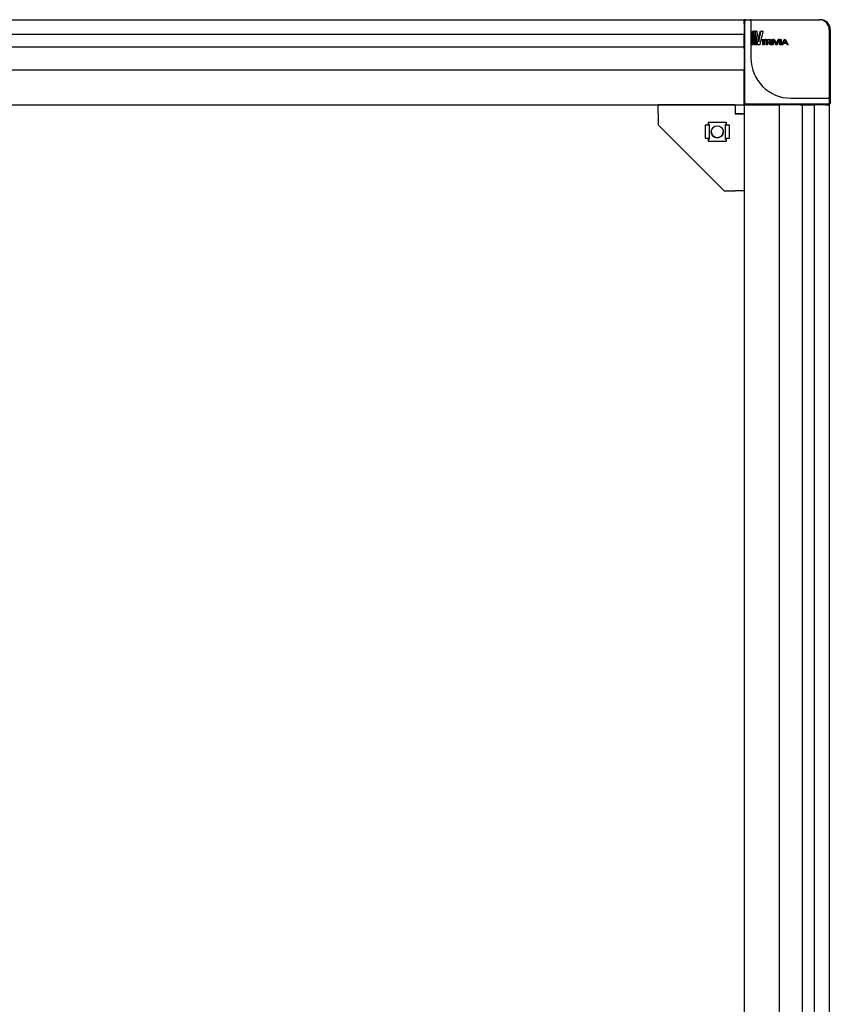
# Model space of a CAD drawing. Units: millimetres. Extents: x -15206 to 9837, y -7639 to 8477.
# Drawn here: x 6031 to 6436, y -4991 to -4499 of the extents above; entities that cross this region are included whole.
import ezdxf

# ---------------------------------------------------------------- set-up
doc = ezdxf.new("R2010")
doc.units = ezdxf.units.MM

msp = doc.modelspace()

# ---------------------------------------------------------------- linework, layer by layer
at = {"color": 7, "linetype": 'Continuous', "lineweight": 25}
for p, q in [((5668.151, -4498.837), (6393.151, -4498.837)), ((6393.151, -4500.837), (6393.151, -4498.837)), ((6393.651, -4498.837), (6393.151, -4498.837)), ((6393.451, -4503.837), (6393.451, -4499.337)), ((6393.651, -4498.837), (6393.651, -4498.937)), ((6393.951, -4498.837), (6395.951, -4498.837)), ((6395.951, -4498.837), (6416.451, -4498.837)), ((6396.451, -4499.337), (6396.451, -4503.837)), ((6416.451, -4498.837), (6430.651, -4498.837)), ((6430.651, -4498.837), (6431.151, -4498.837)), ((6393.151, -4500.837), (6393.151, -4506.269)), ((6393.451, -4540.537), (6393.451, -4503.837)), ((6396.451, -4503.837), (6396.451, -4518.037)), ((6396.746, -4511.215), (6397.289, -4504.83)), ((6397.238, -4511.215), (6397.768, -4504.83)), ((6397.768, -4504.83), (6397.289, -4504.83)), ((6397.359, -4504.636), (6397.789, -4504.636)), ((6398.256, -4504.636), (6397.789, -4504.636)), ((6397.837, -4504.636), (6398.256, -4504.636)), ((6398.342, -4504.83), (6399.324, -4511.215)), ((6399.491, -4511.215), (6398.356, -4504.83)), ((6398.809, -4504.83), (6398.356, -4504.83)), ((6398.419, -4504.636), (6398.881, -4504.636)), ((6399.915, -4511.215), (6398.809, -4504.83)), ((6398.87, -4504.636), (6399.321, -4504.636)), ((6399.321, -4504.636), (6398.881, -4504.636)), ((6399.434, -4504.83), (6400.381, -4509.957)), ((6400.204, -4509), (6401.109, -4504.83)), ((6400.407, -4509.957), (6401.492, -4504.83)), ((6402.406, -4504.83), (6400.905, -4511.215)), ((6401.492, -4504.83), (6401.109, -4504.83)), ((6401.265, -4504.636), (6401.946, -4504.636)), ((6401.645, -4504.636), (6402.308, -4504.636)), ((6402.308, -4504.636), (6401.946, -4504.636)), ((6435.651, -4503.837), (6435.651, -4518.037)), ((6436.151, -4503.837), (6436.151, -4531.775)), ((6393.151, -4506.269), (5668.151, -4506.269)), ((6393.151, -4510.634), (6393.151, -4506.269)), ((6398.029, -4506.087), (6397.52, -4511.215)), ((6398.258, -4511.215), (6397.834, -4508.046)), ((6398.044, -4506.087), (6398.029, -4506.087)), ((6398.713, -4511.215), (6398.044, -4506.087)), ((6400.381, -4509.957), (6400.407, -4509.957)), ((6401.506, -4509.065), (6401.506, -4508.727)), ((6401.88, -4508.727), (6401.506, -4508.727)), ((6401.88, -4509.065), (6401.506, -4509.065)), ((6401.543, -4508.672), (6403.726, -4508.672)), ((6401.915, -4508.672), (6401.543, -4508.672)), ((6401.915, -4509.12), (6401.543, -4509.12)), ((6401.88, -4509.065), (6401.88, -4508.727)), ((6401.915, -4508.672), (6404.044, -4508.672)), ((6402.749, -4509.12), (6401.915, -4509.12)), ((6402.397, -4511.35), (6402.397, -4509.12)), ((6402.749, -4511.35), (6402.749, -4509.12)), ((6404.044, -4509.12), (6403.135, -4509.12)), ((6403.135, -4509.12), (6403.135, -4511.35)), ((6404.044, -4508.672), (6403.726, -4508.672)), ((6404.077, -4511.35), (6404.077, -4509.097)), ((6404.085, -4508.727), (6404.085, -4509.065)), ((6404.135, -4508.672), (6405.453, -4508.672)), ((6405.453, -4510.04), (6404.384, -4510.04)), ((6404.386, -4511.35), (6404.386, -4508.73)), ((6404.443, -4508.672), (6405.728, -4508.672)), ((6404.686, -4508.925), (6405.728, -4508.925)), ((6404.686, -4510.04), (6404.686, -4508.925)), ((6405.728, -4510.04), (6404.686, -4510.04)), ((6405.629, -4510.294), (6404.686, -4510.294)), ((6404.686, -4510.294), (6404.686, -4511.35)), ((6406.11, -4511.35), (6405.352, -4510.294)), ((6405.728, -4508.672), (6405.453, -4508.672)), ((6405.728, -4508.925), (6405.453, -4508.925)), ((6406.368, -4511.35), (6405.629, -4510.294)), ((6405.966, -4510.256), (6405.966, -4510.275)), ((6405.966, -4510.275), (6406.734, -4511.35)), ((6405.985, -4509.434), (6405.985, -4509.532)), ((6406.247, -4509.434), (6406.247, -4509.532)), ((6406.571, -4509.434), (6406.571, -4509.532)), ((6406.831, -4511.35), (6406.831, -4508.725)), ((6407.071, -4508.725), (6406.831, -4508.725)), ((6407.118, -4508.67), (6406.879, -4508.67)), ((6407.071, -4511.35), (6407.071, -4508.725)), ((6407.118, -4508.67), (6407.497, -4508.67)), ((6407.545, -4508.725), (6407.545, -4511.35)), ((6408.842, -4511.345), (6407.671, -4508.725)), ((6407.932, -4508.667), (6407.714, -4508.667)), ((6409.033, -4511.345), (6407.891, -4508.725)), ((6407.932, -4508.667), (6408.168, -4508.667)), ((6408.253, -4508.725), (6409.261, -4511.032)), ((6409.184, -4510.856), (6410.16, -4508.725)), ((6409.287, -4511.032), (6410.318, -4508.725)), ((6410.701, -4508.725), (6409.516, -4511.345)), ((6410.318, -4508.725), (6410.16, -4508.725)), ((6410.408, -4508.667), (6410.253, -4508.667)), ((6410.408, -4508.667), (6410.655, -4508.667)), ((6410.933, -4511.35), (6410.933, -4508.725)), ((6411.071, -4508.725), (6410.933, -4508.725)), ((6411.123, -4508.67), (6410.986, -4508.67)), ((6411.071, -4511.35), (6411.071, -4508.725)), ((6411.123, -4508.67), (6411.537, -4508.67)), ((6411.589, -4508.725), (6411.589, -4511.35)), ((6411.848, -4511.348), (6413.155, -4508.728)), ((6411.963, -4511.348), (6413.237, -4508.728)), ((6414.139, -4510.448), (6412.701, -4510.448)), ((6412.795, -4510.448), (6413.481, -4509.041)), ((6414.197, -4510.448), (6412.795, -4510.448)), ((6413.331, -4508.67), (6413.251, -4508.67)), ((6413.331, -4508.67), (6413.657, -4508.67)), ((6413.433, -4509.041), (6414.139, -4510.448)), ((6413.481, -4509.041), (6413.509, -4509.041)), ((6413.509, -4509.041), (6414.197, -4510.448)), ((6413.751, -4508.728), (6415.044, -4511.348)), ((6414.197, -4510.448), (6414.139, -4510.448)), ((5668.151, -4512.344), (6393.151, -4512.344)), ((6393.151, -4512.344), (6393.151, -4510.634)), ((6393.151, -4513.175), (6393.151, -4512.344)), ((6393.151, -4513.175), (6393.151, -4513.645)), ((6393.151, -4513.645), (6393.151, -4523.337)), ((6397.238, -4511.215), (6396.746, -4511.215)), ((6397.263, -4511.409), (6396.771, -4511.409)), ((6397.464, -4511.409), (6397.263, -4511.409)), ((6398.713, -4511.215), (6398.258, -4511.215)), ((6398.812, -4511.409), (6398.36, -4511.409)), ((6399.257, -4511.408), (6398.812, -4511.409)), ((6399.915, -4511.215), (6399.491, -4511.215)), ((6400.041, -4511.408), (6399.62, -4511.408)), ((6400.764, -4511.408), (6400.041, -4511.408)), ((6402.749, -4511.35), (6402.397, -4511.35)), ((6402.787, -4511.405), (6402.437, -4511.405)), ((6403.096, -4511.405), (6402.787, -4511.405)), ((6404.386, -4511.35), (6404.077, -4511.35)), ((6404.443, -4511.407), (6404.135, -4511.407)), ((6404.63, -4511.407), (6404.443, -4511.407)), ((6406.368, -4511.35), (6406.11, -4511.35)), ((6406.47, -4511.407), (6406.214, -4511.407)), ((6406.693, -4511.407), (6406.47, -4511.407)), ((6407.071, -4511.35), (6406.831, -4511.35)), ((6407.118, -4511.405), (6406.879, -4511.405)), ((6407.497, -4511.405), (6407.118, -4511.405)), ((6409.033, -4511.345), (6408.842, -4511.345)), ((6409.12, -4511.402), (6408.932, -4511.402)), ((6409.428, -4511.402), (6409.12, -4511.402)), ((6409.261, -4511.032), (6409.287, -4511.032)), ((6411.071, -4511.35), (6410.933, -4511.35)), ((6411.123, -4511.405), (6410.986, -4511.405)), ((6411.537, -4511.405), (6411.123, -4511.405)), ((6411.963, -4511.348), (6411.848, -4511.348)), ((6412.009, -4511.405), (6411.895, -4511.405)), ((6412.263, -4511.405), (6412.009, -4511.405)), ((6412.679, -4510.703), (6412.356, -4511.348)), ((6414.315, -4510.703), (6412.679, -4510.703)), ((6414.597, -4511.348), (6414.26, -4510.703)), ((6414.644, -4511.348), (6414.315, -4510.703)), ((6414.737, -4511.405), (6414.693, -4511.405)), ((6414.997, -4511.405), (6414.737, -4511.405)), ((6435.651, -4518.037), (6435.651, -4538.537)), ((5668.151, -4523.837), (6393.151, -4523.837)), ((6393.151, -4523.337), (6393.151, -4523.837)), ((6393.151, -4525.837), (6393.151, -4523.837)), ((6393.151, -4539.337), (6393.151, -4525.837)), ((6436.151, -4531.775), (6435.651, -4531.775)), ((6436.151, -4531.775), (6436.151, -4537.506)), ((6393.151, -4541.337), (6393.151, -4539.337)), ((6416.451, -4538.037), (6430.651, -4538.037)), ((6430.651, -4538.037), (6435.151, -4538.037)), ((6436.151, -4537.506), (6435.651, -4537.506)), ((6436.151, -4538.338), (6435.651, -4538.338)), ((6436.151, -4538.338), (6435.651, -4538.338)), ((6435.651, -4538.537), (6435.651, -4540.537)), ((6436.151, -4539.735), (6435.651, -4539.735)), ((6436.151, -4537.506), (6436.151, -4538.338)), ((6436.151, -4538.338), (6436.151, -4539.202)), ((6436.151, -4538.338), (6436.151, -4538.338)), ((6436.151, -4539.763), (6436.151, -4540.537)), ((5668.151, -4541.337), (6393.151, -4541.337)), ((6350.151, -4541.337), (6350.151, -4541.338)), ((6388.551, -4541.338), (6350.151, -4541.338)), ((6350.151, -4545.938), (6350.151, -4541.338)), ((6365.151, -4541.337), (6365.151, -4541.338)), ((6371.151, -4541.338), (6371.151, -4541.337)), ((6388.551, -4541.337), (6388.551, -4541.338)), ((6388.551, -4541.338), (6388.551, -4545.938)), ((6393.151, -4541.337), (6393.151, -6466.337)), ((6393.151, -4541.337), (6395.151, -4541.337)), ((6393.651, -4540.937), (6393.651, -4541.337)), ((6430.651, -4541.037), (6393.951, -4541.037)), ((6395.151, -4541.337), (6408.651, -4541.337)), ((6408.651, -4541.337), (6410.651, -4541.337)), ((6410.651, -4541.337), (6410.651, -6466.337)), ((6411.151, -4541.337), (6410.651, -4541.337)), ((6420.843, -4541.337), (6411.151, -4541.337)), ((6421.313, -4541.337), (6420.843, -4541.337)), ((6421.313, -4541.337), (6422.144, -4541.337)), ((6422.144, -4541.337), (6422.144, -6466.337)), ((6422.144, -4541.337), (6423.854, -4541.337)), ((6423.854, -4541.337), (6428.219, -4541.337)), ((6428.219, -6466.337), (6428.219, -4541.337)), ((6433.651, -4541.337), (6428.219, -4541.337)), ((6435.151, -4541.037), (6430.651, -4541.037)), ((6433.651, -4541.337), (6435.651, -4541.337)), ((6435.651, -4541.037), (6435.151, -4541.037)), ((6435.651, -4541.337), (6435.651, -6466.337)), ((6350.151, -4545.938), (6350.151, -4551.338)), ((6391.151, -4545.937), (6388.551, -4545.937)), ((6388.551, -4545.938), (6393.151, -4545.938)), ((6393.151, -4545.937), (6391.151, -4545.937)), ((6391.151, -4545.937), (6391.151, -4545.938)), ((6383.151, -4584.338), (6350.151, -4551.338)), ((6373.551, -4551.588), (6373.551, -4558.088)), ((6374.751, -4551.588), (6373.551, -4551.588)), ((6375.551, -4551.588), (6374.751, -4551.588)), ((6384.251, -4550.238), (6375.051, -4550.238)), ((6375.051, -4550.238), (6375.051, -4551.588)), ((6375.151, -4551.588), (6375.151, -4551.276)), ((6375.551, -4551.235), (6375.551, -4551.588)), ((6375.551, -4551.588), (6375.551, -4558.088)), ((6383.751, -4551.588), (6383.751, -4551.235)), ((6383.751, -4558.088), (6383.751, -4551.588)), ((6384.551, -4551.588), (6383.751, -4551.588)), ((6384.151, -4551.276), (6384.151, -4551.588)), ((6384.251, -4551.588), (6384.251, -4550.238)), ((6385.751, -4551.588), (6384.551, -4551.588)), ((6385.751, -4558.088), (6385.751, -4551.588)), ((6373.551, -4558.088), (6374.751, -4558.088)), ((6374.751, -4558.088), (6375.551, -4558.088)), ((6375.051, -4558.088), (6375.051, -4559.438)), ((6375.051, -4559.438), (6384.251, -4559.438)), ((6375.151, -4558.4), (6375.151, -4558.088)), ((6375.551, -4558.088), (6375.551, -4558.44)), ((6383.751, -4558.088), (6384.551, -4558.088)), ((6383.751, -4558.44), (6383.751, -4558.088)), ((6384.151, -4558.088), (6384.151, -4558.4)), ((6384.251, -4559.438), (6384.251, -4558.088)), ((6384.551, -4558.088), (6385.751, -4558.088)), ((6383.151, -4584.338), (6388.551, -4584.338)), ((6393.151, -4584.338), (6388.551, -4584.338))]:
    msp.add_line(p, q, dxfattribs=at)
msp.add_circle((6379.651, -4554.838), 3, dxfattribs=at)
for centre, radius, start, end in [((6395.151, -4500.837), 2, 148.21167, 178.79857), ((6392.951, -4500.337), 0.5, 293.63316, 0), ((6393.951, -4499.337), 0.5, 90, 180), ((6395.951, -4499.337), 0.5, 0, 90), ((6430.651, -4503.837), 5, 0, 90), ((6431.151, -4503.837), 5, 0, 90), ((6416.451, -4518.037), 20, 180, 270), ((6392.951, -4525.305), 0.5, 293.57818, 0), ((6392.951, -4539.537), 0.5, 0, 66.42182), ((6395.151, -4539.337), 2, 180, 211.78833), ((6435.151, -4538.537), 0.5, 0, 90), ((6393.951, -4540.537), 0.5, 180, 270), ((6395.151, -4539.337), 2, 238.21167, 270), ((6394.951, -4541.537), 0.5, 23.57818, 90), ((6409.183, -4541.537), 0.5, 90, 156.42182), ((6433.651, -4539.337), 2, 271.20143, 301.78833), ((6434.151, -4541.537), 0.5, 90, 156.36684), ((6435.151, -4540.537), 0.5, 270, 0), ((6435.651, -4540.537), 0.5, 270, 0), ((6379.651, -4554.837), 3, 180.03137, 359.9837)]:
    msp.add_arc(centre, radius, start, end, dxfattribs=at)
for centre, major_axis, start_param, end_param in [((6374.751, -4551.235), (0.8, 0), 0, 1.1863996), ((6374.751, -4551.276), (0.4, 0), 0, 0.7227342), ((6384.551, -4551.235), (0.8, 0), 1.9551931, 3.1415927), ((6384.551, -4551.276), (0.4, 0), 2.4188584, 3.1415927), ((6374.751, -4558.4), (0.4, 0), 5.5604511, 6.2831853), ((6374.751, -4558.44), (0.8, 0), 5.0967858, 6.2831853), ((6384.551, -4558.44), (0.8, 0), 3.1415927, 4.3279922), ((6384.551, -4558.4), (0.4, 0), 3.1415927, 3.8643269)]:
    msp.add_ellipse(centre, major_axis=major_axis, ratio=0.4459459, start_param=start_param, end_param=end_param, dxfattribs=at)
for points, knots in [([(6397.289, -4504.83), (6397.292, -4504.806), (6397.299, -4504.757), (6397.316, -4504.697), (6397.336, -4504.648), (6397.352, -4504.64), (6397.359, -4504.636)], [0, 0, 0, 0, 0.2462902, 0.5006918, 0.7683012, 1, 1, 1, 1]), ([(6397.768, -4504.83), (6397.771, -4504.806), (6397.778, -4504.757), (6397.794, -4504.697), (6397.811, -4504.657), (6397.826, -4504.639), (6397.833, -4504.637), (6397.837, -4504.636)], [0, 0, 0, 0, 0.2481644, 0.5030509, 0.769546, 0.8872903, 1, 1, 1, 1]), ([(6398.256, -4504.636), (6398.26, -4504.637), (6398.269, -4504.639), (6398.287, -4504.657), (6398.308, -4504.697), (6398.329, -4504.757), (6398.337, -4504.806), (6398.342, -4504.83)], [0, 0, 0, 0, 0.1125756, 0.2302806, 0.496971, 0.7524945, 1, 1, 1, 1]), ([(6398.356, -4504.83), (6398.355, -4504.818), (6398.353, -4504.795), (6398.354, -4504.759), (6398.358, -4504.725), (6398.365, -4504.694), (6398.375, -4504.668), (6398.388, -4504.65), (6398.403, -4504.638), (6398.413, -4504.637), (6398.419, -4504.636)], [0, 0, 0, 0, 0.1257763, 0.2506138, 0.3752462, 0.4996251, 0.622556, 0.7420893, 0.8656554, 1, 1, 1, 1]), ([(6398.809, -4504.83), (6398.808, -4504.818), (6398.805, -4504.795), (6398.806, -4504.759), (6398.81, -4504.725), (6398.817, -4504.694), (6398.827, -4504.669), (6398.84, -4504.65), (6398.854, -4504.638), (6398.864, -4504.637), (6398.87, -4504.636)], [0, 0, 0, 0, 0.12769213, 0.25237708, 0.37881259, 0.50402505, 0.62683878, 0.74552152, 0.8675995, 1, 1, 1, 1]), ([(6399.321, -4504.636), (6399.326, -4504.637), (6399.338, -4504.639), (6399.362, -4504.657), (6399.39, -4504.697), (6399.417, -4504.757), (6399.429, -4504.806), (6399.434, -4504.83)], [0, 0, 0, 0, 0.1124401, 0.2301001, 0.4969788, 0.7526523, 1, 1, 1, 1]), ([(6401.109, -4504.83), (6401.116, -4504.805), (6401.132, -4504.757), (6401.17, -4504.697), (6401.214, -4504.648), (6401.249, -4504.64), (6401.265, -4504.636)], [0, 0, 0, 0, 0.2460601, 0.5006699, 0.7681479, 1, 1, 1, 1]), ([(6401.492, -4504.83), (6401.5, -4504.806), (6401.515, -4504.757), (6401.552, -4504.696), (6401.588, -4504.657), (6401.621, -4504.639), (6401.637, -4504.637), (6401.645, -4504.636)], [0, 0, 0, 0, 0.2479473, 0.5030341, 0.769398, 0.887192, 1, 1, 1, 1]), ([(6402.308, -4504.636), (6402.317, -4504.637), (6402.333, -4504.638), (6402.356, -4504.65), (6402.376, -4504.669), (6402.392, -4504.694), (6402.404, -4504.725), (6402.411, -4504.759), (6402.412, -4504.795), (6402.408, -4504.818), (6402.406, -4504.83)], [0, 0, 0, 0, 0.1322107, 0.2542231, 0.3729808, 0.4959645, 0.6210659, 0.7476062, 0.8723206, 1, 1, 1, 1]), ([(6401.506, -4508.727), (6401.507, -4508.72), (6401.508, -4508.706), (6401.516, -4508.688), (6401.528, -4508.675), (6401.538, -4508.673), (6401.543, -4508.672)], [0, 0, 0, 0, 0.2590381, 0.5013037, 0.7440706, 1, 1, 1, 1]), ([(6401.543, -4509.12), (6401.538, -4509.119), (6401.528, -4509.117), (6401.516, -4509.105), (6401.508, -4509.087), (6401.507, -4509.073), (6401.506, -4509.065)], [0, 0, 0, 0, 0.25836421, 0.50138066, 0.74338521, 1, 1, 1, 1]), ([(6401.88, -4508.727), (6401.88, -4508.72), (6401.881, -4508.706), (6401.889, -4508.688), (6401.901, -4508.675), (6401.91, -4508.673), (6401.915, -4508.672)], [0, 0, 0, 0, 0.2623021, 0.5039012, 0.7468261, 1, 1, 1, 1]), ([(6401.915, -4509.12), (6401.91, -4509.119), (6401.901, -4509.118), (6401.889, -4509.105), (6401.881, -4509.087), (6401.88, -4509.073), (6401.88, -4509.065)], [0, 0, 0, 0, 0.2563176, 0.4956064, 0.7408615, 1, 1, 1, 1]), ([(6404.044, -4508.672), (6404.05, -4508.673), (6404.06, -4508.675), (6404.074, -4508.688), (6404.083, -4508.706), (6404.085, -4508.72), (6404.085, -4508.727)], [0, 0, 0, 0, 0.2563399, 0.4955974, 0.7408564, 1, 1, 1, 1]), ([(6404.085, -4509.065), (6404.085, -4509.073), (6404.083, -4509.087), (6404.074, -4509.105), (6404.06, -4509.118), (6404.049, -4509.119), (6404.044, -4509.12)], [0, 0, 0, 0, 0.2623032, 0.5039028, 0.7468317, 1, 1, 1, 1]), ([(6404.077, -4508.73), (6404.077, -4508.725), (6404.078, -4508.716), (6404.081, -4508.703), (6404.087, -4508.692), (6404.097, -4508.681), (6404.113, -4508.674), (6404.127, -4508.673), (6404.135, -4508.672)], [0, 0, 0, 0, 0.1420321, 0.2677645, 0.3840928, 0.4996277, 0.7180806, 1, 1, 1, 1]), ([(6404.386, -4508.73), (6404.387, -4508.725), (6404.387, -4508.716), (6404.39, -4508.703), (6404.396, -4508.692), (6404.405, -4508.681), (6404.422, -4508.674), (6404.435, -4508.673), (6404.443, -4508.672)], [0, 0, 0, 0, 0.1437605, 0.27089, 0.3881639, 0.5041847, 0.7211109, 1, 1, 1, 1]), ([(6405.453, -4508.925), (6405.517, -4508.93), (6405.642, -4508.941), (6405.79, -4509.023), (6405.887, -4509.123), (6405.942, -4509.215), (6405.978, -4509.321), (6405.983, -4509.396), (6405.985, -4509.434)], [0, 0, 0, 0, 0.2500322, 0.4995798, 0.627077, 0.7498929, 0.8727616, 1, 1, 1, 1]), ([(6405.985, -4509.532), (6405.983, -4509.57), (6405.978, -4509.645), (6405.942, -4509.751), (6405.887, -4509.843), (6405.79, -4509.942), (6405.642, -4510.024), (6405.516, -4510.034), (6405.453, -4510.04)], [0, 0, 0, 0, 0.1266146, 0.2501231, 0.3727821, 0.5004274, 0.7499704, 1, 1, 1, 1]), ([(6405.728, -4508.672), (6405.826, -4508.679), (6406.02, -4508.691), (6406.256, -4508.801), (6406.413, -4508.948), (6406.503, -4509.09), (6406.561, -4509.255), (6406.567, -4509.374), (6406.571, -4509.434)], [0, 0, 0, 0, 0.247778, 0.4957262, 0.6238167, 0.7466065, 0.8706949, 1, 1, 1, 1]), ([(6405.728, -4508.925), (6405.79, -4508.93), (6405.913, -4508.941), (6406.057, -4509.024), (6406.151, -4509.123), (6406.205, -4509.216), (6406.24, -4509.321), (6406.245, -4509.396), (6406.247, -4509.434)], [0, 0, 0, 0, 0.2474693, 0.4955121, 0.6230884, 0.746679, 0.8709447, 1, 1, 1, 1]), ([(6406.247, -4509.532), (6406.245, -4509.57), (6406.24, -4509.645), (6406.205, -4509.75), (6406.151, -4509.842), (6406.057, -4509.942), (6405.913, -4510.024), (6405.79, -4510.034), (6405.728, -4510.04)], [0, 0, 0, 0, 0.1284321, 0.2533399, 0.3767704, 0.5044909, 0.7525278, 1, 1, 1, 1]), ([(6406.571, -4509.532), (6406.564, -4509.632), (6406.554, -4509.776), (6406.476, -4509.944), (6406.376, -4510.075), (6406.203, -4510.195), (6406.05, -4510.234), (6405.966, -4510.256)], [0, 0, 0, 0, 0.2634488, 0.3837121, 0.5038887, 0.7296041, 1, 1, 1, 1]), ([(6406.831, -4508.725), (6406.831, -4508.717), (6406.833, -4508.703), (6406.844, -4508.685), (6406.86, -4508.673), (6406.872, -4508.671), (6406.879, -4508.67)], [0, 0, 0, 0, 0.2590365, 0.501306, 0.7440715, 1, 1, 1, 1]), ([(6407.071, -4508.725), (6407.072, -4508.717), (6407.073, -4508.703), (6407.084, -4508.685), (6407.099, -4508.673), (6407.112, -4508.671), (6407.118, -4508.67)], [0, 0, 0, 0, 0.2623332, 0.503925, 0.7468427, 1, 1, 1, 1]), ([(6407.497, -4508.67), (6407.503, -4508.671), (6407.516, -4508.673), (6407.532, -4508.685), (6407.542, -4508.703), (6407.544, -4508.718), (6407.545, -4508.725)], [0, 0, 0, 0, 0.2563319, 0.4955987, 0.7408982, 1, 1, 1, 1]), ([(6407.671, -4508.725), (6407.669, -4508.72), (6407.666, -4508.711), (6407.664, -4508.699), (6407.666, -4508.689), (6407.669, -4508.683), (6407.673, -4508.678), (6407.679, -4508.673), (6407.693, -4508.668), (6407.705, -4508.667), (6407.714, -4508.667)], [0, 0, 0, 0, 0.1591286, 0.2877894, 0.3957793, 0.4471267, 0.4995978, 0.5939151, 0.7060063, 1, 1, 1, 1]), ([(6407.891, -4508.725), (6407.889, -4508.72), (6407.886, -4508.711), (6407.884, -4508.699), (6407.885, -4508.689), (6407.888, -4508.683), (6407.892, -4508.678), (6407.898, -4508.673), (6407.912, -4508.668), (6407.924, -4508.667), (6407.932, -4508.667)], [0, 0, 0, 0, 0.16078318, 0.29105636, 0.40030626, 0.45201952, 0.50458023, 0.59855548, 0.70962889, 1, 1, 1, 1]), ([(6408.168, -4508.667), (6408.177, -4508.668), (6408.195, -4508.669), (6408.22, -4508.679), (6408.24, -4508.698), (6408.248, -4508.716), (6408.253, -4508.725)], [0, 0, 0, 0, 0.26924202, 0.49702235, 0.72935205, 1, 1, 1, 1]), ([(6410.16, -4508.725), (6410.166, -4508.716), (6410.175, -4508.698), (6410.197, -4508.679), (6410.223, -4508.669), (6410.242, -4508.668), (6410.253, -4508.667)], [0, 0, 0, 0, 0.2659474, 0.4978403, 0.7276502, 1, 1, 1, 1]), ([(6410.318, -4508.725), (6410.323, -4508.716), (6410.332, -4508.698), (6410.353, -4508.679), (6410.379, -4508.669), (6410.398, -4508.668), (6410.408, -4508.667)], [0, 0, 0, 0, 0.2689367, 0.5029329, 0.73169, 1, 1, 1, 1]), ([(6410.655, -4508.667), (6410.664, -4508.667), (6410.677, -4508.668), (6410.692, -4508.673), (6410.699, -4508.678), (6410.703, -4508.682), (6410.706, -4508.688), (6410.708, -4508.698), (6410.706, -4508.711), (6410.703, -4508.72), (6410.701, -4508.725)], [0, 0, 0, 0, 0.2903263, 0.4017394, 0.4956256, 0.5488217, 0.6007169, 0.7094775, 0.8391526, 1, 1, 1, 1]), ([(6410.933, -4508.725), (6410.934, -4508.717), (6410.936, -4508.703), (6410.948, -4508.685), (6410.965, -4508.672), (6410.979, -4508.671), (6410.986, -4508.67)], [0, 0, 0, 0, 0.2590415, 0.5013022, 0.7440818, 1, 1, 1, 1]), ([(6411.071, -4508.725), (6411.072, -4508.717), (6411.074, -4508.703), (6411.085, -4508.685), (6411.102, -4508.673), (6411.116, -4508.671), (6411.123, -4508.67)], [0, 0, 0, 0, 0.2623058, 0.5039003, 0.746838, 1, 1, 1, 1]), ([(6411.537, -4508.67), (6411.544, -4508.671), (6411.557, -4508.673), (6411.574, -4508.685), (6411.586, -4508.703), (6411.588, -4508.717), (6411.589, -4508.725)], [0, 0, 0, 0, 0.2563275, 0.4956001, 0.740862, 1, 1, 1, 1]), ([(6413.155, -4508.728), (6413.16, -4508.718), (6413.17, -4508.701), (6413.193, -4508.682), (6413.22, -4508.672), (6413.24, -4508.67), (6413.251, -4508.67)], [0, 0, 0, 0, 0.26687118, 0.49782693, 0.72662523, 1, 1, 1, 1]), ([(6413.237, -4508.728), (6413.243, -4508.718), (6413.252, -4508.701), (6413.274, -4508.682), (6413.301, -4508.672), (6413.321, -4508.67), (6413.331, -4508.67)], [0, 0, 0, 0, 0.2698337, 0.5029245, 0.730812, 1, 1, 1, 1]), ([(6413.657, -4508.67), (6413.668, -4508.67), (6413.687, -4508.672), (6413.714, -4508.682), (6413.736, -4508.701), (6413.746, -4508.718), (6413.751, -4508.728)], [0, 0, 0, 0, 0.27029635, 0.49703336, 0.72853004, 1, 1, 1, 1]), ([(6396.771, -4511.409), (6396.769, -4511.408), (6396.765, -4511.406), (6396.759, -4511.395), (6396.753, -4511.376), (6396.749, -4511.351), (6396.746, -4511.32), (6396.745, -4511.286), (6396.744, -4511.25), (6396.745, -4511.227), (6396.746, -4511.215)], [0, 0, 0, 0, 0.1343045, 0.2578899, 0.377453, 0.5003775, 0.6243367, 0.7491951, 0.8741333, 1, 1, 1, 1]), ([(6397.263, -4511.409), (6397.261, -4511.408), (6397.257, -4511.406), (6397.251, -4511.395), (6397.246, -4511.376), (6397.242, -4511.35), (6397.239, -4511.32), (6397.237, -4511.286), (6397.237, -4511.25), (6397.238, -4511.227), (6397.238, -4511.215)], [0, 0, 0, 0, 0.13240294, 0.2544978, 0.37319165, 0.49595728, 0.62103606, 0.74760083, 0.87219389, 1, 1, 1, 1]), ([(6397.52, -4511.215), (6397.517, -4511.239), (6397.511, -4511.288), (6397.498, -4511.348), (6397.484, -4511.388), (6397.473, -4511.406), (6397.467, -4511.408), (6397.464, -4511.409)], [0, 0, 0, 0, 0.2479137, 0.503042, 0.769193, 0.8870407, 1, 1, 1, 1]), ([(6398.36, -4511.409), (6398.349, -4511.405), (6398.326, -4511.397), (6398.298, -4511.348), (6398.273, -4511.288), (6398.263, -4511.239), (6398.258, -4511.215)], [0, 0, 0, 0, 0.2315449, 0.4993402, 0.7547919, 1, 1, 1, 1]), ([(6398.812, -4511.409), (6398.807, -4511.408), (6398.796, -4511.406), (6398.775, -4511.388), (6398.751, -4511.348), (6398.727, -4511.288), (6398.718, -4511.239), (6398.713, -4511.215)], [0, 0, 0, 0, 0.1125982, 0.2303182, 0.4969747, 0.7529228, 1, 1, 1, 1]), ([(6399.324, -4511.215), (6399.325, -4511.227), (6399.328, -4511.25), (6399.327, -4511.286), (6399.323, -4511.32), (6399.314, -4511.35), (6399.303, -4511.376), (6399.29, -4511.395), (6399.274, -4511.406), (6399.263, -4511.408), (6399.257, -4511.408)], [0, 0, 0, 0, 0.1277959, 0.2523898, 0.3788659, 0.5040397, 0.6268339, 0.7455116, 0.8675873, 1, 1, 1, 1]), ([(6399.62, -4511.408), (6399.607, -4511.405), (6399.578, -4511.397), (6399.541, -4511.348), (6399.51, -4511.288), (6399.497, -4511.239), (6399.491, -4511.215)], [0, 0, 0, 0, 0.2316573, 0.4993142, 0.7539139, 1, 1, 1, 1]), ([(6400.041, -4511.408), (6400.035, -4511.408), (6400.021, -4511.406), (6399.994, -4511.388), (6399.964, -4511.348), (6399.934, -4511.288), (6399.921, -4511.239), (6399.915, -4511.215)], [0, 0, 0, 0, 0.11269271, 0.23043881, 0.49696188, 0.75205783, 1, 1, 1, 1]), ([(6400.905, -4511.215), (6400.898, -4511.239), (6400.884, -4511.288), (6400.849, -4511.348), (6400.816, -4511.388), (6400.786, -4511.406), (6400.771, -4511.407), (6400.764, -4511.408)], [0, 0, 0, 0, 0.2477731, 0.5030432, 0.7691262, 0.8869872, 1, 1, 1, 1]), ([(6402.437, -4511.405), (6402.431, -4511.404), (6402.421, -4511.402), (6402.408, -4511.39), (6402.399, -4511.372), (6402.398, -4511.357), (6402.397, -4511.35)], [0, 0, 0, 0, 0.2583738, 0.5013989, 0.7434137, 1, 1, 1, 1]), ([(6402.787, -4511.405), (6402.782, -4511.404), (6402.772, -4511.402), (6402.759, -4511.39), (6402.751, -4511.372), (6402.749, -4511.357), (6402.749, -4511.35)], [0, 0, 0, 0, 0.2563156, 0.4955976, 0.7408549, 1, 1, 1, 1]), ([(6403.135, -4511.35), (6403.135, -4511.358), (6403.133, -4511.372), (6403.125, -4511.39), (6403.112, -4511.402), (6403.102, -4511.404), (6403.096, -4511.405)], [0, 0, 0, 0, 0.2623027, 0.5039016, 0.7468226, 1, 1, 1, 1]), ([(6404.135, -4511.407), (6404.127, -4511.407), (6404.113, -4511.406), (6404.097, -4511.399), (6404.087, -4511.388), (6404.081, -4511.378), (6404.078, -4511.365), (6404.077, -4511.355), (6404.077, -4511.35)], [0, 0, 0, 0, 0.2814852, 0.5003607, 0.6167791, 0.7333, 0.8586677, 1, 1, 1, 1]), ([(6404.443, -4511.407), (6404.435, -4511.407), (6404.422, -4511.406), (6404.405, -4511.399), (6404.396, -4511.388), (6404.39, -4511.377), (6404.387, -4511.364), (6404.387, -4511.355), (6404.386, -4511.35)], [0, 0, 0, 0, 0.2785989, 0.4958429, 0.6127758, 0.7302647, 0.8569917, 1, 1, 1, 1]), ([(6404.686, -4511.35), (6404.686, -4511.355), (6404.685, -4511.364), (6404.682, -4511.377), (6404.677, -4511.388), (6404.667, -4511.399), (6404.651, -4511.406), (6404.637, -4511.407), (6404.63, -4511.407)], [0, 0, 0, 0, 0.1438779, 0.2711055, 0.3884011, 0.504226, 0.7212248, 1, 1, 1, 1]), ([(6406.214, -4511.407), (6406.204, -4511.407), (6406.184, -4511.405), (6406.146, -4511.39), (6406.124, -4511.366), (6406.11, -4511.35)], [0, 0, 0, 0, 0.2582041, 0.4980125, 1, 1, 1, 1]), ([(6406.47, -4511.407), (6406.46, -4511.407), (6406.44, -4511.405), (6406.403, -4511.39), (6406.382, -4511.366), (6406.368, -4511.35)], [0, 0, 0, 0, 0.257601, 0.498835, 1, 1, 1, 1]), ([(6406.734, -4511.35), (6406.737, -4511.354), (6406.74, -4511.359), (6406.743, -4511.368), (6406.743, -4511.373), (6406.742, -4511.379), (6406.739, -4511.386), (6406.734, -4511.394), (6406.725, -4511.4), (6406.712, -4511.406), (6406.701, -4511.407), (6406.693, -4511.407)], [0, 0, 0, 0, 0.1450062, 0.2062844, 0.2630013, 0.3182221, 0.3752735, 0.5057338, 0.6109372, 0.7259927, 1, 1, 1, 1]), ([(6406.879, -4511.405), (6406.872, -4511.404), (6406.86, -4511.402), (6406.844, -4511.39), (6406.833, -4511.372), (6406.831, -4511.357), (6406.831, -4511.35)], [0, 0, 0, 0, 0.2583701, 0.5013895, 0.7434008, 1, 1, 1, 1]), ([(6407.118, -4511.405), (6407.112, -4511.404), (6407.099, -4511.402), (6407.084, -4511.39), (6407.073, -4511.372), (6407.072, -4511.357), (6407.071, -4511.35)], [0, 0, 0, 0, 0.256326, 0.4955992, 0.7408568, 1, 1, 1, 1]), ([(6407.545, -4511.35), (6407.544, -4511.357), (6407.542, -4511.372), (6407.532, -4511.39), (6407.516, -4511.402), (6407.503, -4511.404), (6407.497, -4511.405)], [0, 0, 0, 0, 0.2622981, 0.5039001, 0.7468354, 1, 1, 1, 1]), ([(6408.932, -4511.402), (6408.922, -4511.401), (6408.904, -4511.4), (6408.878, -4511.39), (6408.857, -4511.371), (6408.847, -4511.354), (6408.842, -4511.345)], [0, 0, 0, 0, 0.2737818, 0.5019811, 0.7321747, 1, 1, 1, 1]), ([(6409.12, -4511.402), (6409.11, -4511.401), (6409.092, -4511.4), (6409.067, -4511.39), (6409.047, -4511.371), (6409.038, -4511.354), (6409.033, -4511.345)], [0, 0, 0, 0, 0.26961, 0.4970761, 0.7293498, 1, 1, 1, 1]), ([(6409.516, -4511.345), (6409.511, -4511.354), (6409.502, -4511.371), (6409.481, -4511.39), (6409.456, -4511.4), (6409.438, -4511.401), (6409.428, -4511.402)], [0, 0, 0, 0, 0.2690671, 0.5029402, 0.7322621, 1, 1, 1, 1]), ([(6410.986, -4511.405), (6410.979, -4511.404), (6410.965, -4511.402), (6410.948, -4511.39), (6410.936, -4511.372), (6410.934, -4511.357), (6410.933, -4511.35)], [0, 0, 0, 0, 0.25836688, 0.50141309, 0.74341834, 1, 1, 1, 1]), ([(6411.123, -4511.405), (6411.116, -4511.404), (6411.102, -4511.402), (6411.085, -4511.39), (6411.074, -4511.372), (6411.072, -4511.357), (6411.071, -4511.35)], [0, 0, 0, 0, 0.2563139, 0.4955968, 0.7408577, 1, 1, 1, 1]), ([(6411.589, -4511.35), (6411.588, -4511.357), (6411.586, -4511.372), (6411.574, -4511.39), (6411.557, -4511.402), (6411.544, -4511.404), (6411.537, -4511.405)], [0, 0, 0, 0, 0.2623034, 0.5039017, 0.7468437, 1, 1, 1, 1]), ([(6411.895, -4511.405), (6411.886, -4511.405), (6411.873, -4511.404), (6411.858, -4511.399), (6411.851, -4511.394), (6411.846, -4511.389), (6411.843, -4511.385), (6411.842, -4511.38), (6411.841, -4511.372), (6411.843, -4511.361), (6411.846, -4511.352), (6411.848, -4511.348)], [0, 0, 0, 0, 0.2928739, 0.4053795, 0.5002797, 0.5537325, 0.6054262, 0.657844, 0.7133928, 0.8411021, 1, 1, 1, 1]), ([(6412.009, -4511.405), (6412, -4511.405), (6411.987, -4511.404), (6411.973, -4511.399), (6411.965, -4511.394), (6411.961, -4511.389), (6411.958, -4511.383), (6411.956, -4511.374), (6411.958, -4511.361), (6411.961, -4511.352), (6411.963, -4511.348)], [0, 0, 0, 0, 0.2896489, 0.4011654, 0.4956238, 0.5491848, 0.601267, 0.7100308, 0.8394527, 1, 1, 1, 1]), ([(6412.356, -4511.348), (6412.35, -4511.357), (6412.341, -4511.374), (6412.319, -4511.393), (6412.292, -4511.403), (6412.273, -4511.404), (6412.263, -4511.405)], [0, 0, 0, 0, 0.27012497, 0.50293727, 0.73138431, 1, 1, 1, 1]), ([(6414.693, -4511.405), (6414.683, -4511.404), (6414.663, -4511.403), (6414.635, -4511.393), (6414.613, -4511.374), (6414.603, -4511.357), (6414.597, -4511.348)], [0, 0, 0, 0, 0.272257, 0.501678, 0.7327485, 1, 1, 1, 1]), ([(6414.737, -4511.405), (6414.727, -4511.404), (6414.708, -4511.403), (6414.681, -4511.393), (6414.659, -4511.374), (6414.649, -4511.357), (6414.644, -4511.348)], [0, 0, 0, 0, 0.2684098, 0.4970435, 0.7300767, 1, 1, 1, 1]), ([(6415.044, -4511.348), (6415.046, -4511.352), (6415.05, -4511.361), (6415.052, -4511.374), (6415.05, -4511.383), (6415.046, -4511.389), (6415.042, -4511.394), (6415.035, -4511.399), (6415.019, -4511.404), (6415.006, -4511.404), (6414.997, -4511.405)], [0, 0, 0, 0, 0.1605012, 0.2900599, 0.3989602, 0.450989, 0.5043542, 0.5985551, 0.7100019, 1, 1, 1, 1]), ([(6436.151, -4539.202), (6436.151, -4539.275), (6436.151, -4539.402), (6436.151, -4539.589), (6436.151, -4539.684), (6436.151, -4539.735)], [0, 0, 0, 0, 0.3882369, 0.6760502, 1, 1, 1, 1])]:
    msp.add_open_spline(points, degree=3, knots=knots, dxfattribs=at)

doc.saveas('drawing.dxf')
